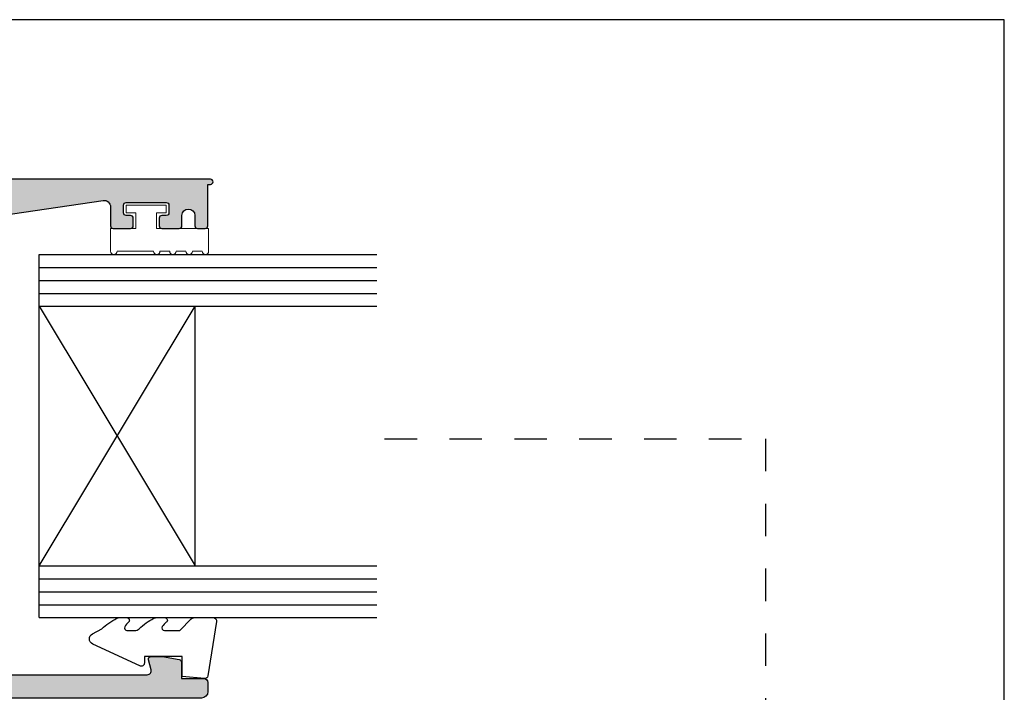
# Model space of a CAD drawing. Units: millimetres. Extents: x 14 to 373, y 0 to 482.
# Drawn here: x 297 to 373, y 430 to 482 of the extents above; entities that cross this region are included whole.
import ezdxf

# ---------------------------------------------------------------- set-up
doc = ezdxf.new("R2010")
doc.units = ezdxf.units.MM
doc.linetypes.add('DASHED', pattern=[0.2, 0.1, -0.1])
doc.layers.get('0').update_dxf_attribs({"plot": 0})
for name, color, linetype in [('APL Hatch', 253, 'Continuous'), ('APL Joinery', 2, 'Continuous'), ('APL Notes', 7, 'Continuous')]:
    doc.layers.add(name, color=color, linetype=linetype)

# ---------------------------------------------------------------- blocks, each defined once
blk = doc.blocks.new('06302')
at = {"layer": 'APL Hatch'}
h = blk.add_hatch(color=256, dxfattribs=at)
h.dxf.hatch_style = 1
h.paths.add_polyline_path([(18.9994771314606, 45.49997414678233), (19.1933919811768, 45.49997414678232), (21.22004183635127, 44.95693495474834, -0.2679491924311419), (21.36146319259381, 44.81551359850589), (21.40629196620151, 44.64821033776107, 0.5773502691886098), (21.74089848769591, 44.55855279054399), (22.10465156089078, 44.92230586373682, 0.1763269807110243), (22.19137793597182, 45.10829117528984), (22.39833554087395, 47.4738274239688, 0.5486187866257091), (21.99687108844797, 47.78188193302587), (20.58603783268158, 47.26838062240743, 0.2637246696173422), (20.39406050356042, 47.04322349147012, -0.76472710823759), (19.81663441897831, 46.99997414678278), (3.678906796603444, 46.99997414678371, -0.3720662441049797), (3.184227195306056, 47.4272273801186), (1.640109689870423, 57.92726012331332, -0.4576555677197711), (2.134789291167841, 58.50000688997843), (3.600145481307444, 58.50000688997842, 0.4143018464717966), (3.799999999962039, 58.70000688997831), (3.799999999962039, 60.05024707276518, 0.4141252837850979), (3.600060273150578, 60.25004136207331), (3.00006027315977, 60.25004136207334, 0.4142135623730127), (2.800060273160625, 60.05004136207427), (2.800060273160511, 59.70004136115105, -0.4142236575939882), (2.600053379738228, 59.50004136127112), (1.999993106537412, 59.50006204361899, -0.4142034672241699), (1.799999999962039, 59.70006204349905), (1.799999999962039, 62.8000620453433, -0.4142236575940817), (2.000006893384422, 63.0000620452234), (2.600067166585023, 63.00004136287552, -0.4142034672241456), (2.800060273160625, 62.80004136299526), (2.800060273160653, 62.45004136207217, 0.4142135623730656), (3.00006027315953, 62.25004136207331), (3.600145481309134, 62.2500413620733, 0.4143018464705441), (3.799999999962039, 62.4500413620721), (3.799999999962039, 63.80000689426949, 0.414207349464603), (3.600004242410651, 64.00000689422448), (2.799968505053712, 64.00002386477698, -0.9999781985078419), (2.799967915591609, 64.99998208607941), (3.600004478215083, 64.99999999987132, 0.4142070041527938), (3.799999999962039, 65.19999999981142), (3.799999999962096, 65.80000000060033, 0.4142362566517012), (3.599984503463715, 66), (0.3999999999999768, 66), (0.3999999999983856, 66.20000000000002, 1), (-1.5916e-12, 66.19999999999922), (-2e-16, 0.1999999999999815, 0.4142135623730722), (0.19999999999999, 7.1e-15), (50.80000016492295, -1.42e-14, 0.4144039156358762), (51.00000012269077, 0.2001299725808323), (51.00000000003781, 2.250309874830314, 1.000012517231134), (50, 2.25029729786295), (49.99999999999997, 1.400281684908946, -0.4142221508324035), (49.8000363370578, 1.200279252453846), (48.70134946212579, 1.200241334156785, -0.4142166173090144), (48.50134255970875, 1.400236517599878), (48.50116675972575, 8.700237479807491, -0.4142105088708759), (48.7011588193584, 8.900241257256553), (49.79996812563692, 8.900279174422378, -0.4142049737536378), (50, 8.700281608260617), (49.9999999999883, 7.850300634845439, 1.000015281459173), (51, 7.850315915710304), (51, 9.900313615357218, 0.4142212547374284), (50.79999474733935, 10.10031361528824), (48.70111662973995, 10.1002584918141, -0.4139775424118059), (48.5011122670787, 10.30009124109842), (48.50101853593628, 10.5174088638068, -0.7647271082348175), (48.544247919334, 11.09483644314618, 0.2637251515189239), (48.76939859848459, 11.28682206375823), (49.28284816294461, 12.69767280982795, 0.5486182408724395), (48.97477955364411, 13.09912610142984), (46.60925311039103, 12.89208665716564, 0.1763255966493866), (46.42327194679399, 12.8053549686725), (46.05952839279524, 12.44159008095055, 1.035041661469694), (46.23547717859862, 12.06682105430369, -0.3809311873446503), (46.45793097910074, 11.92074509806066), (47.00103992940722, 9.8941178969256), (47.00104738151009, 9.700200214233583, -0.6886659490021413), (46.4773583704443, 9.500280641047773, 0.2137505139482096), (46.25383666220438, 9.600064980856104), (43.02645420465415, 9.600064980856118, 0.0632296187940566), (42.97642396629112, 9.593702058862846), (42.2510569909432, 9.406386165240107, -0.4903132321654034), (42.0010502471107, 9.60002587609219), (42.0010301421039, 10.1212156017852, -0.1378733496366675), (42.04495963599892, 10.27752143533798), (42.810039953559, 11.53101918197124, 0.3610793153459166), (43.11226290011404, 11.6344516519534, 0.8425881739148442), (42.95096763062838, 12.10005971535788), (40.50095143984751, 12.09997526187585, 0.4142159515395664), (40.0009686755925, 11.59995394832361), (40.00112639810374, 7.89995313048351, 0.4142111876811185), (40.50114279460797, 7.399975307598992), (45.00113720373998, 7.400130647346124, -0.4142133473842775), (45.50115297301351, 6.900149764951365), (45.50130808299016, 2.500366552388278, -0.4141299077067716), (45.00132405481918, 1.999999999999971), (19.39789903499254, 1.999999999999985, -0.414673628868945), (18.89788307069324, 2.498144961542173), (18.89788307069324, 37.99997414839941, -0.4142135623730951), (19.39788307069324, 38.49997414839941), (20.89947713145284, 38.49997414839941, 0.4142135623731018), (21.39947713145284, 38.99997414839943), (21.39947713145279, 41.44997414839934, 0.5855240683205095), (21.01922472349338, 41.66336184771721, 0.5031099106820804), (20.83044126988193, 41.30902898339178), (19.57697336945592, 40.54390890921509, -0.137872106747538), (19.42067047990663, 40.49997414839849), (18.89947713144256, 40.49997414839848, -0.4903143948262051), (18.70582796412938, 40.74997414840237), (18.89312629874778, 41.47537747914869, 0.0632542239301859), (18.89947713144193, 41.52537747918401), (18.89947713144193, 44.75276055128783, 0.2134217652692149), (18.79947713144769, 44.97636734904118, -0.6885002580491992)])
h.paths.add_polyline_path([(4.499999999982492, 45.39997414678378), (16.59788307069323, 45.39997414678378, -0.4142135623730948), (17.09788307069323, 44.89997414678378), (17.09788307069328, 2.499999999999985, -0.4142135623730951), (16.59788307069328, 1.999999999999985), (4.49999999998249, 2, -0.4142135623730948), (3.499999999982492, 3), (3.499999999982492, 44.39997414678378, -0.4142135623730951)], flags=16)
at = {"layer": 'APL Joinery'}
blk.add_lwpolyline([(50.80000016492295, -1.55e-14, 0.4144039156354075), (51.00000012269077, 0.2001299725805112), (51.00000000000003, 2.250315992098832, 1.00000639987404), (50, 2.250297297864519), (49.99999999999997, 1.400281684921493, -0.4142501274116803), (49.80001723567125, 1.20027925179461), (48.70134945376481, 1.2002413341565, -0.4142166050643535), (48.50134255970875, 1.400236517599707), (48.50116675975346, 8.70023644097314, -0.4142135623730977), (48.70115986557721, 8.900241257289919), (49.79998276509127, 8.900279174927553, -0.4141835369476778), (50, 8.700281608264914), (49.99999999999994, 7.850297221611027, 1.000011867804605), (51, 7.850315915813963), (51, 9.900313615357218, 0.4142212547374701), (50.79999474733932, 10.10031361528824), (48.70111745046324, 10.10025849183733, -0.4142135334305667), (48.50111219792393, 10.30025157788936), (48.50101853593628, 10.5174088638068, -0.7647271082333963), (48.54424791933297, 11.09483644314598, 0.2637251515207732), (48.76939859848494, 11.2868220637592), (49.28284816294393, 12.69767280982611, 0.5486182408718543), (48.97477955364661, 13.09912610143006), (46.60925311039114, 12.89208665716565, 0.1763255966496213), (46.42327194679388, 12.80535496867237), (46.05952839279504, 12.44159008095034, 0.5773509455168583), (46.14919614407063, 12.106986083731), (46.31650537299333, 12.06216133323819, -0.2679482396102076), (46.45793097910086, 11.92074509806021), (46.99081648454852, 9.93226698548001, -0.0655425790660332), (47.00104144717693, 9.854622684810193), (47.00104738151009, 9.700200214237112, -0.688502229566364), (46.47744719996672, 9.5001812888308, 0.2138668933458274), (46.25383666220227, 9.600064980856102), (43.02645420466023, 9.600064980856116, 0.0631902573222167), (42.97645436467632, 9.593709908821394), (42.25105699094206, 9.406386165239807, -0.4903132321658454), (42.0010502471107, 9.600025876093651), (42.0010301421039, 10.12121560178498, -0.1378733496366354), (42.04495963599879, 10.27752143533776), (42.810039953559, 11.53101918197124, 0.36107931534592), (43.11226290011404, 11.63445165195339), (43.16436428136646, 11.71980792165774, 0.5855348674104192), (42.95096763062838, 12.10005971535788), (40.50095143984754, 12.09997526187584, 0.4142159515395706), (40.0009686755925, 11.59995394832363), (40.001126397982, 7.89995620859595, 0.4142124852652202), (40.50114193160903, 7.399975307569944), (45.00113743938323, 7.400130647354201, -0.414213576844263), (45.50115297303523, 6.900149137596555), (45.50130809019697, 2.500162127085742, -0.4140102293579857), (45.00132405480758, 1.99999999999997), (19.39789903499345, 1.999999999999984, -0.415312015232779), (18.89788307069324, 2.499231300358089), (18.89788307069324, 37.99997414839941, -0.4142135623730951), (19.39788307069324, 38.49997414839941), (20.89947713145284, 38.49997414839941, 0.4142135623730951), (21.39947713145284, 38.99997414839941), (21.39947713145279, 41.44997414839741, 0.5855240683230933), (21.01922472349338, 41.66336184771721), (20.93386964376486, 41.61126088453243, 0.3610898150909297), (20.83044126988193, 41.30902898339178), (19.5769733694583, 40.54390890921654, -0.1378721067500621), (19.42067047990645, 40.49997414839849), (18.89947713143965, 40.49997414839848, -0.4903143948176846), (18.70582796412873, 40.74997414839987), (18.8931262987503, 41.47537747915844, 0.0632542238856866), (18.89947713144193, 41.52537747915863), (18.89947713144193, 44.75276055129103, 0.2134217652616375), (18.79947713145179, 44.97636734903752, -0.6885002580519037), (18.9994771314573, 45.49997414678233), (19.15389623190026, 45.49997414678232, -0.0655434628137649), (19.23154194543099, 45.48975189466914), (21.22004183635477, 44.95693495474741, -0.2679491924207631), (21.36146319259274, 44.81551359850987), (21.406291966201, 44.64821033776302, 0.5773502691977237), (21.74089848769836, 44.55855279054644), (22.1046515608989, 44.92230586374494, 0.1763269806896509), (22.19137793597065, 45.10829117527651), (22.39833554087389, 47.47382742396808, 0.5486187866275583), (21.99687108844705, 47.78188193302553), (20.58603783266995, 47.26838062240319, 0.2637246695996521), (20.39406050356183, 47.04322349147746, -0.7647271082474602), (19.81663441897831, 46.99997414678278), (3.678906796603441, 46.99997414678371, -0.3720662441049798), (3.184227195306055, 47.4272273801186), (1.640109689870423, 57.92726012331332, -0.4576555677197707), (2.134789291167842, 58.50000688997843), (3.600060273150859, 58.50000688997842, 0.4144267084408887), (3.799999999962039, 58.70000688997841), (3.799999999962039, 60.05004136207304, 0.4144267084408733), (3.600060273151711, 60.25004136207331), (3.000060273158624, 60.25004136207334, 0.4142135623731367), (2.800060273160625, 60.05004136207304), (2.800060273160511, 59.70004136115226, -0.4142236586083226), (2.600053379046812, 59.50004136127113), (1.999993105843771, 59.50006204361902, -0.4142034662099844), (1.799999999962039, 59.70006204350016), (1.799999999962039, 62.80006204534225, -0.4142236586081978), (2.000006894075852, 63.00006204522338), (2.600067167278893, 63.00004136287549, -0.4142034662099842), (2.800060273160625, 62.8000413629939), (2.800060273160653, 62.45004136207313, 0.4142135623731367), (3.000060273158624, 62.25004136207331), (3.600060273151711, 62.2500413620733, 0.4144267084408787), (3.799999999962039, 62.45004136207222), (3.799999999962039, 63.80000689426948, 0.4142073494646179), (3.600004242410648, 64.00000689422448), (2.799968505053698, 64.00002386477698, -0.999978198507866), (2.799967915591594, 64.99998208607941), (3.600004478205335, 64.99999999987132, 0.4142070041527674), (3.799999999962039, 65.19999999980166), (3.799999999962096, 65.80000000060033, 0.4141908684488695), (3.600015496467221, 66), (0.3999999999999772, 66), (0.3999999999983856, 66.19999999999843, 0.9999999999999998), (-1.5916e-12, 66.19999999999843), (0, 0.2000000000000158, 0.4142135623731325), (0.1999999999999886, -1.3e-15), (50.80139082800457, -1.55e-14)], format="xyb", dxfattribs=at)
blk.add_lwpolyline([(16.59788307069328, 1.999999999999984), (4.499999999982492, 1.999999999999998, -0.4142135623730951), (3.499999999982492, 2.999999999999998), (3.499999999982492, 44.39997414678378, -0.4142135623730951), (4.499999999982492, 45.39997414678378), (16.59788307069323, 45.39997414678378, -0.4142135623730951), (17.09788307069323, 44.89997414678378), (17.09788307069328, 2.499999999999984, -0.4142135623730951)], format="xyb", close=True, dxfattribs=at)
blk = doc.blocks.new('06097')
at = {"layer": 'APL Hatch'}
h = blk.add_hatch(color=256, dxfattribs=at)
h.dxf.hatch_style = 1
edge = h.paths.add_edge_path()
edge.add_arc((13.29940365734118, 16.48405965508636), 0.4999999999999964, 119.9936606512989, 180.0000000000004)
edge.add_line((12.79940365734118, 16.48405965508636), (12.79940365734118, 4.665800441048482))
edge.add_arc((13.09940365734118, 4.66580044104848), 0.2999999999999989, 179.9999999999998, 285.0019750189151)
edge.add_line((13.17705935963367, 4.376025369826921), (13.94765204422177, 4.58253352751931))
edge.add_arc((13.99942251241519, 4.38935014670628), 0.1999999999982949, 0.001975018308996823, 105.0019750185781, ccw=False)
edge.add_line((14.19942251229467, 4.389357040820734), (14.19945181228767, 3.539357041325823))
edge.add_arc((13.99945181240359, 3.539350147210231), 0.2000000000029034, -9.998024981255412, 0.0019750186348233, ccw=False)
edge.add_line((14.19641456004255, 3.504627301075837), (13.96723429701413, 2.204619400327013))
edge.add_arc((13.77027154937931, 2.23934224645924), 0.1999999999984598, 270.0019750190123, 350.0019750191508, ccw=False)
edge.add_line((13.77027844349621, 2.039342246579602), (12.499503519186, 2.039298442230895))
edge.add_line((12.499503519186, 2.039298442230895), (12.49950351918605, 0.3001777205704545))
edge.add_arc((12.19950351918605, 0.300177720570451), 0.3000000000000078, -90.00000000000068, 6.821210263296962e-13, ccw=False)
edge.add_line((12.19950351918604, 0.0001777205704433), (11.49940365734117, 0.0001777205704432))
edge.add_arc((11.49940365734117, 0.5001777205704432), 0.5, 180, 270, ccw=False)
edge.add_line((10.99940365734117, 0.5001777205704432), (10.99940365734117, 24.88928239400396))
edge.add_arc((10.49940365734117, 24.88928239400396), 0.5, 0, 90.00486282678408)
edge.add_line((10.49936122117205, 25.38928239220313), (7.649124829678719, 25.38904048597518))
edge.add_arc((7.649107594394131, 25.88904048567812), 0.4999999999999913, 90.0019750193627, 270.0019750181316, ccw=False)
edge.add_line((7.649090359098799, 26.38904048538106), (8.199090358766107, 26.38905944420011))
edge.add_arc((8.199083464649043, 26.58905944408022), 0.199999999998928, 270.0019750190565, 360.0019750190565)
edge.add_line((8.399083464529149, 26.58906633819728), (8.399045546891038, 27.68906633754372))
edge.add_arc((8.199345333782908, 27.6891836312827), 0.1997002475543128, 359.9663473797572, 450.0879895122363)
edge.add_line((8.199038652896142, 27.88888364335102), (3.099038655981466, 27.88888364335102))
edge.add_arc((3.099045550098644, 27.6888836434708), 0.1999999999990416, 90.00197501908912, 180.0019750190891)
edge.add_line((2.899045550218424, 27.68887674935362), (2.89908346785625, 26.58887675000718))
edge.add_arc((3.099083467736427, 26.58888364412228), 0.199999999998999, 180.0019750184906, 270.0019750185314)
edge.add_line((3.099090361851658, 26.3888836442421), (3.649090361518567, 26.38890260306115))
edge.add_arc((3.649107596803602, 25.88890260335821), 0.4999999999999913, -89.99802498058602, 90.00197501818292, ccw=False)
edge.add_line((3.649124832099381, 25.38890260365528), (2.621974791471451, 25.38886719719753))
edge.add_arc((2.621981685588513, 25.18886719731766), 0.1999999999986899, 90.00197501905603, 174.8030263652686)
edge.add_line((2.4228038487012, 25.2069831928014), (1.497193818842646, 15.03028582586179))
edge.add_arc((0.749479880635647, 15.0887996375197), 0.749999999695839, 180.0019750181084, 355.525326748391, ccw=False)
edge.add_line((-0.0005201186146095, 15.08877378459314), (-0.0010288608504609, 30.89010449246158))
edge.add_arc((0.4989711388471321, 30.89012172775156), 0.4999999999946482, 0.0019750187508975614, 180.00197501875, ccw=False)
edge.add_line((0.998971138544725, 30.89013896304156), (0.9989814797184521, 30.09013896321986))
edge.add_arc((1.198981479598561, 30.09014585733488), 0.199999999998931, 180.0019750184713, 270.0019750184674)
edge.add_line((1.198988373713568, 29.89014585745477), (2.298988373048011, 29.89018377509266))
edge.add_arc((2.298982517801768, 30.09018273616282), 0.1999989611558749, 270.0016774132019, 360.0016774132426)
edge.add_line((2.498981478871932, 30.09018859140921), (2.498805678916646, 37.39018851478287))
edge.add_arc((2.298805678975485, 37.39018369834552), 0.1999999999991557, 0.0013798076634597, 90.00197501843635)
edge.add_line((2.298798784860586, 37.59018369822585), (1.19879878552603, 37.59014578058797))
edge.add_arc((1.198805679643136, 37.39014578070776), 0.1999999999990274, 90.00197501906875, 180.001975019028)
edge.add_line((0.9988056797629312, 37.3901388865908), (0.9988160209371059, 36.59013888676911))
edge.add_arc((0.4988160212396269, 36.59012165147366), 0.4999999999945345, -179.9980249818749, 0.0019750193757204215, ccw=False)
edge.add_line((-0.0011839784578527, 36.59010441618913), (-0.0012356843280443, 38.39010441529782))
edge.add_arc((0.1987643155521753, 38.390111309415), 0.1999999999990417, 90.00197501908912, 180.0019750190891, ccw=False)
edge.add_line((0.1987574214349976, 38.59011130929522), (2.398755503151328, 38.59015686600351))
edge.add_arc((2.398749290867435, 38.8901568659392), 0.300000000000021, 270.0011864588274, 439.1042785434256)
edge.add_arc((2.512162559879067, 39.47934056429602), 0.2999999999977438, 200.0018717575449, 259.1042785434081, ccw=False)
edge.add_line((2.230258125764116, 39.3767253118967), (1.716711157427532, 40.78754060605566))
edge.add_arc((1.998615591543098, 40.89015585845803), 0.2999999999993666, 85.00196789914162, 200.0018717580531, ccw=False)
edge.add_line((2.024752049665544, 41.18901516575234), (4.390292781281281, 40.98213903786901))
edge.add_arc((4.364156323156359, 40.68327973057941), 0.299999999994889, 45.00227553672602, 85.00196789859211, ccw=False)
edge.add_line((4.576279932388665, 40.8954201897172), (4.940048599839478, 40.53168041570796))
edge.add_arc((4.798632860348043, 40.3902534429456), 0.2000000000015875, -74.99784071528182, 45.00227553684749, ccw=False)
edge.add_line((4.850403949829619, 40.19707022862685), (4.683097816005663, 40.15223392721572))
edge.add_arc((4.73486890548569, 39.95905071289841), 0.199999999999797, 105.002159284396, 165.0019555419489)
edge.add_line((4.541681973608369, 40.01080792835429), (4.008929963616097, 38.13209303004541))
edge.add_arc((4.298710361435398, 38.05445720686009), 0.3000000000032891, 165.0019555418377, 180.0017538678462)
edge.add_line((3.998710361572662, 38.05444802362952), (3.998715088563088, 37.90002555301506))
edge.add_arc((4.298715088418951, 37.9000347362422), 0.2999999999964164, 180.0017538671908, 318.1917455001481)
edge.add_arc((4.745943067901445, 37.50005081861767), 0.2999999999954642, 90.00197784967679, 138.1917455003278, ccw=False)
edge.add_line((4.745932711904757, 37.8000508184344), (7.97331516944747, 37.80016222763727))
edge.add_arc((7.973322073445409, 37.6001622277607), 0.1999999999957303, 75.52444813444208, 90.00197784971868, ccw=False)
edge.add_line((8.023315447893776, 37.79381310565584), (8.74872575272526, 37.60653944393774))
edge.add_arc((8.798719127173745, 37.8001903218363), 0.1999999999990693, 255.5244481346539, 360.0017455024771)
edge.add_line((8.998719127080005, 37.80019641478936), (8.998703249160837, 38.32138614062666))
edge.add_arc((8.69870324929742, 38.3213770011992), 0.3000000000026318, 0.0017455020693729, 31.40202503759074)
edge.add_line((8.954762964019675, 38.47768894091571), (8.189599897124017, 39.62133386350135))
edge.add_arc((8.10074885928665, 39.85501204620793), 0.2499999999956513, 211.4038049290063, 290.8182159106243, ccw=False)
edge.add_line((7.887369810314162, 39.72474546777193), (7.835262568300368, 39.81009808759854))
edge.add_arc((8.048641617275555, 39.94036466603861), 0.2500000000000729, 90.12196869627178, 211.4038049294791, ccw=False)
edge.add_line((8.048109428843922, 40.19036409958898), (10.49865201954029, 40.19044857121431))
edge.add_arc((10.49866925483051, 39.69044857151142), 0.4999999999999489, 0.0013668830144979438, 90.00197501877648, ccw=False)
edge.add_line((10.99866925468817, 39.69046049981596), (10.99872798221398, 35.25021419938386))
edge.add_arc((10.69872798224627, 35.25020979509066), 0.3000000000000433, -90.00211928729823, 0.000841158039122547, ccw=False)
edge.add_line((10.69871688568393, 34.95020979529584), (9.404664666918215, 34.95025766039952))
edge.add_arc((9.404653570357063, 34.65025766060582), 0.2999999999989281, 89.997880712929, 174.4974293404362)
edge.add_arc((8.409286757779501, 34.74614565644829), 0.6999747993472835, 224.4160166724784, 354.49742934020395, ccw=False)
edge.add_arc((6.598947005719422, 32.95033164314366), 1.85000000004768, 44.90284717110209, 135.1011028623726)
edge.add_arc((4.792645772871799, 34.75026937994981), 0.6999999999848114, 286.6824234106732, 315.1011028678965, ccw=False)
edge.add_arc((5.137125783713361, 33.60077665613996), 0.4999999999990175, 106.6824234051034, 156.0130766714509)
edge.add_arc((6.598947005675352, 32.95033164317779), 2.099999999957083, 156.0130766716653, 203.9908733659119)
edge.add_arc((5.137170629621599, 32.2997858521076), 0.4999999999983362, 203.9908733660117, 253.3215266324279)
edge.add_arc((4.792769867040086, 31.15026938217557), 0.6999999999648797, 44.90284717495052, 73.32152663311223, ccw=False)
edge.add_arc((6.598947005719647, 32.95033164321225), 1.850000000014954, 224.9028471749853, 315.1011028622869)
edge.add_arc((8.405248238507342, 31.15039390636962), 0.700000000000831, -3.524291969370097e-12, 135.1011028625461, ccw=False)
edge.add_line((9.105248238508175, 31.15039390636958), (9.105248238508231, 30.18910102341954))
edge.add_arc((9.405248238508197, 30.18910102341951), 0.2999999999999652, 179.9999999999939, 270.0019750187505)
edge.add_line((9.40525857968219, 29.88910102359778), (10.69871764103991, 29.88914560988185))
edge.add_arc((10.69872798221396, 29.58914561006006), 0.3000000000000262, 5.5138116294983774e-12, 90.00197501876067, ccw=False)
edge.add_line((10.99872798221398, 29.58914561006009), (10.99872798221393, 28.00023997245236))
edge.add_arc((11.49872798221394, 28.00023997245235), 0.5000000000000107, 179.9999999999992, 269.9994787055093)
edge.add_line((11.49872343306132, 27.50023997247304), (15.4995035454102, 27.50020357215432))
edge.add_arc((15.49950151251161, 27.00020560506925), 0.4999979670891977, -0.00023295396300682114, 89.99976704603381, ccw=False)
edge.add_line((15.99949947959667, 27.00020357217069), (15.99949947959667, 24.55020357217178))
edge.add_arc((15.74949947959952, 24.55020357216928), 0.2499999999971543, -121.40000000000163, 5.73209035792388e-10, ccw=False)
edge.add_line((15.61924707164085, 24.33681587285288), (15.5338919919133, 24.38891683603772))
edge.add_arc((15.66414439987594, 24.60230453535658), 0.2500000000013288, 159.1834602097186, 238.59999999951572, ccw=False)
edge.add_line((15.4304636180319, 24.69114873717878), (14.17699571762191, 25.45626881135355))
edge.add_arc((14.02069282807175, 25.20020357217631), 0.2999999999943801, 58.59999999979526, 90.00000000006274)
edge.add_line((14.02069282807142, 25.50020357217069), (13.49949947961031, 25.50020357217063))
edge.add_arc((13.49949947961173, 25.30020357217052), 0.2000000000001094, 90.00000000040508, 194.4775121861418)
edge.add_line((13.30585031230144, 25.25020357216978), (13.49314864692096, 24.5248002414112))
edge.add_arc((13.29949947960584, 24.4748002414108), 0.2000000000047029, -6.917844075360335e-11, 14.477512185699027, ccw=False)
edge.add_line((13.49949947961054, 24.47480024141056), (13.49949947961054, 21.24741716927813))
edge.add_arc((13.19949947960917, 21.24741716927777), 0.3000000000013721, -48.18968510228922, 6.991740519879386e-11, ccw=False)
edge.add_arc((13.59949947962466, 20.80020357378917), 0.3000000000004922, 131.8103148974986, 269.9999999993697)
edge.add_line((13.59949947962136, 20.50020357378868), (13.75391858006274, 20.50020357378868))
edge.add_arc((13.75391858006295, 20.80020357378272), 0.2999999999940428, 269.999999999959, 285.000000000077)
edge.add_line((13.83156429359255, 20.51042582590186), (15.82006418449473, 21.04324276582362))
edge.add_arc((15.7683003754735, 21.23642793108081), 0.19999999999959, 285.0000000002472, 345.0000000002132)
edge.add_line((15.96148554073111, 21.18466412206113), (16.00631431433894, 21.35196738280844))
edge.add_arc((16.19949947959519, 21.30020357379045), 0.1999999999978333, 44.99999999913791, 165.0000000005811, ccw=False)
edge.add_line((16.34092083583309, 21.4416249300241), (16.70467390903068, 21.07787185682606))
edge.add_arc((16.49254187467054, 20.86573982247258), 0.3000000000011952, 4.999999999523027, 44.99999999910091, ccw=False)
edge.add_line((16.79140028409947, 20.89188654529449), (16.99835788900223, 18.52635029660335))
edge.add_arc((16.6994994795771, 18.50020357377892), 0.2999999999976262, -110.00000000004923, 5.0000000000648015, ccw=False)
edge.add_line((16.59689343657997, 18.21829578754547), (15.18606018081809, 18.73179709816783))
edge.add_arc((15.2886662238185, 19.01370488440205), 0.2999999999994732, 190.904283276833, 249.9999999994142, ccw=False)
edge.add_arc((14.69949947960819, 18.90020357378834), 0.2999999999958614, 10.90428327648567, 160.5287793654375)
edge.add_line((14.4166567671376, 19.00020357378731), (13.79949947962346, 19.00020357378731))
edge.add_arc((13.79949947962346, 18.50020357378731), 0.5, 90, 180)
edge.add_line((13.29949947962346, 18.50020357378731), (13.29949947962346, 17.36722101135161))
edge.add_line((13.29949947962346, 17.36722101135161), (13.29949947962346, 17.35014037482348))
edge.add_arc((12.79949947962346, 17.35014037482347), 0.4999999999999983, -60.006339348700976, 3.979039320256561e-13, ccw=False)
at = {"layer": 'APL Joinery'}
blk.add_lwpolyline([(13.04945156848232, 16.91710001495492, 0.2679788392213331), (12.79940365734118, 16.48405965508636), (12.79940365734118, 4.665800441048481, 0.4931561394685881), (13.17705935963367, 4.376025369826921), (13.94765204422177, 4.58253352751931, -0.4931454260327638), (14.19942251229467, 4.389357040820734), (14.19945181228767, 3.539357041325823, -0.0436609429080319), (14.19641456004255, 3.504627301075837), (13.96723429701413, 2.204619400327013, -0.3639702342668858), (13.77027844349621, 2.039342246579602), (12.499503519186, 2.039298442230895), (12.49950351918605, 0.3001777205704545, -0.4142135623731021), (12.19950351918604, 0.0001777205704433), (11.49940365734117, 0.0001777205704432, -0.4142135623730951), (10.99940365734117, 0.5001777205704432), (10.99940365734117, 24.88928239400396, 0.4142384211239414), (10.49936122117205, 25.38928239220313), (7.649124829678719, 25.38904048597518, -0.9999999999892567), (7.649090359098799, 26.38904048538106), (8.199090358766107, 26.38905944420011, 0.4142135623730951), (8.399083464529149, 26.58906633819728), (8.399045546891038, 27.68906633754372, 0.414835527794177), (8.199038652896142, 27.88888364335102), (3.099038655981466, 27.88888364335102, 0.4142135623730951), (2.899045550218424, 27.68887674935362), (2.89908346785625, 26.58887675000718, 0.4142135623733032), (3.099090361851658, 26.3888836442421), (3.649090361518567, 26.38890260306115, -0.9999999999892561), (3.649124832099381, 25.38890260365528), (2.621974791471451, 25.38886719719753, 0.3878797151520576), (2.4228038487012, 25.2069831928014), (1.497193818842646, 15.03028582586179, -0.9616775548730004), (-0.0005201186146095, 15.08877378459314), (-0.0010288608504609, 30.89010449246158, -0.9999999999999925), (0.998971138544725, 30.89013896304156), (0.9989814797184521, 30.09013896321986, 0.4142135623730755), (1.198988373713568, 29.89014585745477), (2.298988373048011, 29.89018377509266, 0.4142135623733032), (2.498981478871932, 30.09018859140921), (2.498805678916646, 37.39018851478287, 0.4142166050646881), (2.298798784860586, 37.59018369822585), (1.19879878552603, 37.59014578058797, 0.414213562372887), (0.9988056797629312, 37.3901388865908), (0.9988160209371059, 36.59013888676911, -1.000000000010913), (-0.0011839784578527, 36.59010441618913), (-0.0012356843280443, 38.39010441529782, -0.414213562373095), (0.1987574214349976, 38.59011130929522), (2.398755503151328, 38.59015686600351, 0.9091573444801833), (2.455455925373421, 39.18474871511874, -0.2637558910176894), (2.230258125764116, 39.3767253118967), (1.716711157427532, 40.78754060605566, -0.5486182408715822), (2.024752049665544, 41.18901516575234), (4.390292781281281, 40.98213903786901, -0.1763255966497197), (4.576279932388665, 40.8954201897172), (4.940048599839478, 40.53168041570796, -0.5773509455172972), (4.850403949829619, 40.19707022862685), (4.683097816005663, 40.15223392721572, 0.2679482396103107), (4.541681973608369, 40.01080792835429), (4.008929963616097, 38.13209303004541, 0.0655425790661993), (3.998710361572662, 38.05444802362952), (3.998715088563088, 37.90002555301506, 0.6885022295658924), (4.52232907816024, 37.70004277742927, -0.2134221418657992), (4.745932711904757, 37.8000508184344), (7.97331516944747, 37.80016222763727, -0.0632543007221496), (8.023315447893776, 37.79381310565584), (8.74872575272526, 37.60653944393774, 0.4903132321659741), (8.998719127080005, 37.80019641478936), (8.998703249160837, 38.32138614062666, 0.1378733496365791), (8.954762964019675, 38.47768894091571), (8.189599897124017, 39.62133386350135, -0.3610793153457589), (7.887369810314162, 39.72474546777193), (7.835262568300368, 39.81009808759854, -0.5848319275749719), (8.048109428843922, 40.19036409958898), (10.49865201954029, 40.19044857121431, -0.4142166711367437), (10.99866925468817, 39.69046049981596), (10.99872798221398, 35.25021419938386, -0.4142286961056466), (10.69871688568393, 34.95020979529584), (9.404664666918215, 34.95025766039952, 0.3863670064399309), (9.106036001226803, 34.67902478430794, -0.6375697766784869), (7.909310812344862, 34.25625916581193, 0.4152273992851512), (5.28849317014157, 34.25616882479982, -0.1246393542032638), (4.993592445888218, 34.07973195774105, 0.2186325185146006), (4.680306651840162, 33.80404072269782, 0.2124553064816436), (4.680365512095008, 32.09649029239255, 0.2186325185149148), (4.993670311872044, 31.8208206562905, -0.124639354207422), (5.288583199205895, 31.64440412047826, 0.4152273992648484), (7.909400841272365, 31.64449446157722, -0.6688169251056691), (9.105248238508175, 31.15039390636958), (9.105248238508231, 30.18910102341954, 0.4142236586082916), (9.40525857968219, 29.88910102359778), (10.69871764103991, 29.88914560988185, -0.4142236586082847), (10.99872798221398, 29.58914561006009), (10.99872798221393, 28.00023997245236, 0.414210897543704), (11.49872343306132, 27.50023997247304), (15.4995035454102, 27.50020357215432, -0.4142135623730784), (15.99949947959667, 27.00020357217069), (15.99949947959667, 24.55020357217178, -0.5855240683231806), (15.61924707164085, 24.33681587285288), (15.5338919919133, 24.38891683603772, -0.3610898151007242), (15.4304636180319, 24.69114873717878), (14.17699571762191, 25.45626881135355, 0.1378721067487478), (14.02069282807142, 25.50020357217069), (13.49949947961031, 25.50020357217063, 0.4903143948248228), (13.30585031230144, 25.25020357216978), (13.49314864692096, 24.5248002414112, -0.0632542239292084), (13.49949947961054, 24.47480024141056), (13.49949947961054, 21.24741716927813, -0.2134217652748925), (13.39949947961762, 21.02381037153351, 0.6885002580540482), (13.59949947962136, 20.50020357378868), (13.75391858006274, 20.50020357378868, 0.0655434628157553), (13.83156429359255, 20.51042582590186), (15.82006418449473, 21.04324276582362, 0.2679491924309639), (15.96148554073111, 21.18466412206113), (16.00631431433894, 21.35196738280844, -0.5773502691980218), (16.34092083583309, 21.4416249300241), (16.70467390903068, 21.07787185682606, -0.1763269807065661), (16.79140028409947, 20.89188654529449), (16.99835788900223, 18.52635029660335, -0.5486187866273147), (16.59689343657997, 18.21829578754547), (15.18606018081809, 18.73179709816783, -0.2637246696213518), (14.99408285171174, 18.95695422909396, 0.764727108250109), (14.4166567671376, 19.00020357378731), (13.79949947962346, 19.00020357378731, 0.4142135623730951), (13.29949947962346, 18.50020357378731), (13.29949947962346, 17.36722101135161), (13.29949947962346, 17.35014037482348, -0.2679788392213331)], format="xyb", close=True, dxfattribs=at)
blk = doc.blocks.new('9100386')
at = {"layer": 'APL Joinery', "color": 8}
blk.add_lwpolyline([(-9.3, 5.599999999999909, -0.4142135623730961), (-8.899999999999995, 5.999999999999943), (-8.60743630545814, 5.999999999999943, -0.1319569453013689), (-8.407021797241457, 5.946170514192374), (-6.878934608275546, 5.061488457422626, 0.1319569453013706), (-6.277691083625473, 4.899999999999977), (-5.35530614116222, 4.899999999999977, -0.3152987888789851), (-4.415613520376314, 4.242020143325589), (-3.62258490975778, 2.063191942669618, 0.315298788878984), (-3.2467078614434, 1.799999999999897), (3.246707861443486, 1.799999999999897, 0.3152987888789944), (3.622584909757836, 2.063191942669618), (4.415613520376314, 4.242020143325589, -0.3152987888789933), (5.35530614116222, 4.899999999999977), (6.277691083625473, 4.899999999999977, 0.1319569453013672), (6.878934608275518, 5.061488457422569), (8.407021797241487, 5.946170514192374, -0.1319569453013538), (8.60743630545814, 5.999999999999943), (8.899999999999995, 6, -0.414213562373094), (9.3, 5.599999999999965), (9.3, 2.199999999999931, -0.4142135623730951), (8.900000000000023, 1.799999999999954), (8.607436305458226, 1.799999999999954, -0.1319569453013592), (8.407021797241573, 1.853829485807523), (6.87893460827529, 2.738511542577327, 0.1319569453013405), (6.277691083625388, 2.899999999999977), (6.265575940834867, 2.899999999999977, 0.3152987888789835), (5.983668154599076, 2.702606042997672), (5.095794033030461, 0.2631919426697209, -0.3152987888789865), (4.71991698471611, 0), (-4.71991698471611, -5.51e-14, -0.3152987888789848), (-5.09579403303049, 0.2631919426696658), (-5.983668154599104, 2.702606042997672, 0.3152987888790007), (-6.265575940834867, 2.899999999999977), (-6.27769108362553, 2.899999999999977, 0.1319569453013445), (-6.878934608275461, 2.738511542577384), (-8.40702179724143, 1.853829485807523, -0.1319569453013741), (-8.60743630545814, 1.799999999999954), (-8.899999999999967, 1.799999999999954, -0.4142135623731054), (-9.3, 2.199999999999988)], format="xyb", close=True, dxfattribs=at)
blk = doc.blocks.new('64590')
at = {"layer": 'APL Joinery'}
for name, p, rotation in [('06302', (51.00019050543488, 66.39999999999841), 180), ('9100386', (2.499125138504751, 47.49993501914231), 270)]:
    blk.add_blockref(name, p, dxfattribs=dict(at, rotation=rotation))
blk.add_blockref('06097', (0.0006937757677505, 0.3999999999985891), dxfattribs=at)
at = {"layer": 'APL Joinery', "xscale": -1}
blk.add_blockref('9100386', (22.80071337399292, 19.40002585321541), dxfattribs=at)
blk = doc.blocks.new('9010008')
at = {"layer": 'APL Joinery', "color": 252, "linetype": 'Continuous', "lineweight": 0}
blk.add_lwpolyline([(3.750000000000042, 0.5599999999999739, 0.9999999999999927), (3.750000000000042, 1.06000000000003), (3.750000000000042, 1.81000000000003, 0.9999999999999927), (3.750000000000042, 2.31000000000003), (3.750000000000042, 3.060000000000029, 0.9999999999999927), (3.750000000000042, 3.560000000000029), (3.750000000000042, 4.310000000000029, 0.9999999999999927), (3.750000000000042, 4.810000000000029), (2.000000000000042, 4.810000000000029), (2.000000000000042, 0.7999999999999828), (0.800000000000054, 0.7999999999999828), (0.800000000000054, 1.549999999999982), (0.2000000000000455, 1.549999999999982), (0.2000000000000455, -1.549999999999982), (0.800000000000054, -1.549999999999982), (0.800000000000054, -0.7999999999999828), (2.000000000000042, -0.7999999999999828), (2.000000000000042, -2.749999999999971), (3.750000000000042, -2.749999999999971, 0.9999999999999927), (3.750000000000042, -2.249999999999971)], format="xyb", close=True, dxfattribs=at)
blk = doc.blocks.new('Glass 26mm igu')
at = {"layer": 'APL Joinery', "color": 7}
for p, q in [((0, 28), (0, 0)), ((0, 28), (26, 28)), ((0, 24), (26, 24)), ((12, 24), (12, 4)), ((0, 4), (26, 3.999999999999943)), ((0, 0), (26, 0))]:
    blk.add_line(p, q, dxfattribs=at)
at = {"layer": 'APL Joinery', "color": 252}
for p, q in [((0, 27), (26, 27)), ((0, 26), (26, 26)), ((0, 25), (26, 25)), ((0, 4), (12, 24)), ((0, 24), (12, 4)), ((0, 3), (26, 3)), ((0, 2), (26, 2)), ((0, 1), (26, 1))]:
    blk.add_line(p, q, dxfattribs=at)
blk = doc.blocks.new('9010230r')
at = {"layer": 'APL Joinery', "color": 252, "linetype": 'Continuous', "flags": 128}
blk.add_lwpolyline([(-3.699999995644475, -0.271798019042194, 0.2091017972643109), (-3.780273930524288, -0.0882413171245844), (-4.539452125884764, 0.6137342930137493, -0.2091017972643109), (-4.699999995644475, 0.9808476968487411), (-4.699999995644475, 2.404190649000952, -0.4607623830565154), (-4.411090109705355, 2.651144127972656), (-0.211090114060795, 1.996953478971704, -0.3941429072290235), (-0.0009513254770184, 1.728211064313086), (-0.1521502017845648, -1.137e-13), (-1.699999995644475, -1.137e-13), (-1.699999995644475, -2.900000000000204), (-1.199999995644475, -2.900000000000204, -0.548682668176752), (-0.973443804326763, -3.255699064213672), (-2.667326168639618, -6.88637961805449, -0.6207567888656146), (-3.459893944708198, -6.904757179926093), (-3.835674537500011, -6.188023852885976, -0.0767563990646694), (-4.647883004422197, -5.035425239591063, -0.115673028930296), (-4.699999995644475, -4.813162308700157), (-4.699999995644475, -4.256850519653198, -0.7009956747971708), (-4.346519601114977, -4.128617261505837, 0.0904788675778518), (-3.998306134413468, -4.418544246817305, 0.5741040862820662), (-3.700000000000017, -4.244372194131642), (-3.700000000000017, -3.64670420288337, 0.1977207654919992), (-3.844828922811018, -3.294775934725748, -0.0810836782525954), (-4.648649235946521, -2.166446422107014, -0.1147966753284443), (-4.699999995644475, -1.945734258472043), (-4.699999995644475, -1.331430775128865, -0.7232294553311543), (-4.339223955907925, -1.212472525954467, 0.0886938805004505), (-4.009594881884936, -1.523808259039469, 0.5962861851655916), (-3.700000000000017, -1.356509239722072), (-3.700000000000073, -0.271798019042194)], format="xyb", dxfattribs=at)
blk = doc.blocks.new('igu + seals')
at = {"layer": 'APL Joinery', "rotation": 270}
blk.add_blockref('9010230r', (11.00000000000045, -4.699477131279991), dxfattribs=at)
at = {"layer": 'APL Notes', "color": 7, "linetype": 'Continuous', "rotation": 270}
blk.add_blockref('9010008', (8.238682461057463, 32), dxfattribs=at)
at = {"layer": 'APL Notes', "color": 7, "linetype": 'Continuous', "xscale": -1, "rotation": 180}
blk.add_blockref('Glass 26mm igu', (0, 28), dxfattribs=at)

msp = doc.modelspace()

# ---------------------------------------------------------------- linework, layer by layer
msp.add_lwpolyline([(14.26132049194666, 1.108869583e-07), (372.6330386455466, 1.108869583e-07), (372.6330386455466, 482.0000001108869), (14.26132049194666, 482.0000001108869)], close=True)
at = {"layer": 'APL Joinery', "color": 0, "linetype": 'DASHED', "ltscale": 25}
msp.add_lwpolyline([(324.8728084962563, 449.6859654391567), (354.2201382853759, 449.6859654391567), (354.2201382853759, 209.7547441393592), (231.5711262925222, 209.7547441393592), (231.5711262925222, 209.7531814093081), (38.05171611913329, 209.7531814093081), (38.05171611913329, 92.93214101061994), (83.14313063070324, 92.93214101061994)], dxfattribs=at)

# ---------------------------------------------------------------- block references
at = {"layer": 'APL Joinery', "ltscale": 3, "rotation": 90}
msp.add_blockref('64590', (311.6478294391319, 418.7030374301377), dxfattribs=at)
at = {"layer": 'APL Notes', "linetype": 'Continuous'}
msp.add_blockref('igu + seals', (298.2592090224973, 435.9032113919544), dxfattribs=at)

doc.saveas('drawing.dxf')
